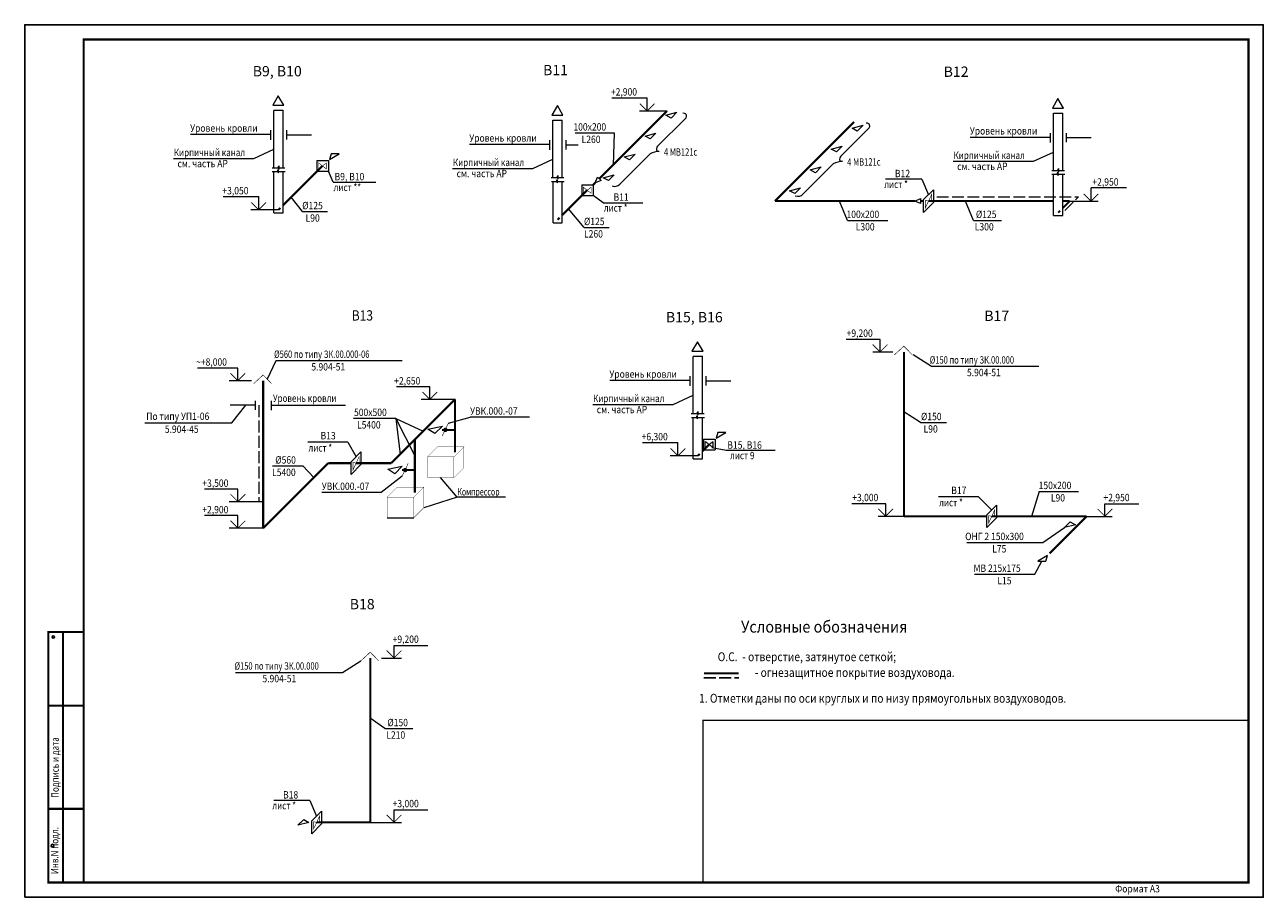
# Model space of a CAD drawing. Units: millimetres. Extents: x -72 to 2147, y 51 to 1007.
# Drawn here: x 1278 to 1698, y 51 to 347 of the extents above; entities that cross this region are included whole.
import ezdxf
from ezdxf.enums import TextEntityAlignment as Align

# ---------------------------------------------------------------- set-up
doc = ezdxf.new("R2010")
doc.units = ezdxf.units.MM
doc.linetypes.add('NN7', pattern=[2.6, 2, -0.6])
doc.layers.add('Обозначения', color=94, linetype='Continuous', lineweight=15)
doc.layers.add('Системы', color=7, linetype='Continuous', lineweight=18)
doc.styles.add('ROMANS', font='ROMANS.SHX', dxfattribs={"width": 0.8, "oblique": 15, "height": 2.5})
doc.styles.add('ROMANS1', font='romans.shx', dxfattribs={"width": 0.85, "oblique": 15})
doc.styles.add('STYLE', font='ROMANT.shx', dxfattribs={"width": 0.7, "height": 3})

# ---------------------------------------------------------------- blocks, each defined once
blk = doc.blocks.new('SHTAMP1')
at = {"const_width": 0.7}
for points in [[(20, 5), (8, 5), (8, 90), (20, 90)], [(13, 5), (13, 90)], [(8, 65), (20, 65)], [(8, 30), (20, 30)]]:
    blk.add_lwpolyline(points, dxfattribs=at)
for centre, radius in [((9.674414, 88.296826), 0.396634), ((9.42619, 17.478133), 0.485329)]:
    blk.add_circle(centre, radius)
at = {"style": 'ROMANS', "oblique": 15, "width": 0.8}
for s, p in [('Подпись и дата', (11.532509, 33.721706)), ('Инв.N подл.', (11.4073, 7.852336))]:
    blk.add_text(s, height=2.5, rotation=90, dxfattribs=at).set_placement(p)

msp = doc.modelspace()

# ---------------------------------------------------------------- linework, layer by layer
at = {"linetype": 'Continuous'}
msp.add_lwpolyline([(1277.716, 51.061), (1697.716, 51.061), (1697.716, 347.061), (1277.716, 347.061)], close=True, dxfattribs=at)
msp.add_lwpolyline([(1297.716, 56.061, 0.7, 0.7, 0), (1297.716, 342.061, 0.7, 0.7, 0), (1692.716, 342.061, 0.7, 0.7, 0), (1692.716, 56.061, 0.7, 0.7, 0)], format="xyseb", close=True)
at = {"color": 7, "const_width": 0.7}
msp.add_lwpolyline([(1508.029, 127.023), (1519.863, 127.023)], dxfattribs=at)
at = {"color": 7, "linetype": 'NN7', "ltscale": 2}
msp.add_lwpolyline([(1508.029, 125.445), (1519.863, 125.445)], dxfattribs=at)
at = {"const_width": 0.5}
msp.add_lwpolyline([(1507.716, 56.061), (1507.716, 111.061), (1692.716, 111.061)], dxfattribs=at)
at = {"layer": 'Обозначения'}
for p, q in [((1476.811, 322.293), (1488.811, 322.293)), ((1488.811, 317.793), (1488.811, 322.293)), ((1495.548, 317.793), (1486.166, 317.793)), ((1501.698, 315.177), (1492.343, 305.822)), ((1563.842, 311.811), (1554.488, 302.457)), ((1464.327, 310.378), (1477.582, 310.378)), ((1477.582, 310.378), (1477.223, 299.468)), ((1355.395, 301.695), (1362.183, 304.832)), ((1489.765, 303.244), (1479.532, 293.011)), ((1619.812, 300.746), (1626.601, 303.884)), ((1328.131, 301.695), (1355.395, 301.695)), ((1422.789, 298.324), (1450.053, 298.324)), ((1450.053, 298.324), (1456.842, 301.461)), ((1551.909, 299.878), (1541.677, 289.646)), ((1592.548, 300.746), (1619.812, 300.746)), ((1382.273, 293.629), (1380.69, 297.392)), ((1581.921, 294.683), (1569.655, 294.683)), ((1581.921, 294.683), (1584.188, 289.381)), ((1382.273, 293.629), (1396.814, 293.629)), ((1651.308, 291.733), (1639.308, 291.733)), ((1639.308, 287.233), (1639.308, 291.733)), ((1345.041, 288.776), (1357.041, 288.776)), ((1357.041, 284.276), (1357.041, 288.776)), ((1371.899, 283.685), (1368.04, 288.538)), ((1473.902, 286.684), (1470.471, 289.144)), ((1473.902, 286.684), (1487.33, 286.684)), ((1556.693, 280.708), (1554.069, 287.233)), ((1599.407, 280.708), (1596.783, 287.233)), ((1632.1, 287.233), (1641.708, 287.233)), ((1363.778, 284.276), (1354.396, 284.276)), ((1371.899, 283.685), (1380.349, 283.685)), ((1467.455, 278.294), (1462.137, 284.606)), ((1467.455, 278.294), (1475.905, 278.294)), ((1556.693, 280.708), (1570.406, 280.708)), ((1599.407, 280.708), (1608.93, 280.708)), ((1572.097, 236.038), (1565.273, 236.038)), ((1362.885, 233.034), (1359.974, 226.784)), ((1405.72, 233.034), (1362.885, 233.034)), ((1585.232, 231.096), (1579.046, 235.085)), ((1621.589, 231.096), (1585.232, 231.096)), ((1354.602, 226.26), (1347.07, 226.26)), ((1423.623, 219.951), (1412.14, 219.951)), ((1497.575, 218.248), (1504.364, 221.385)), ((1470.312, 218.248), (1497.575, 218.248)), ((1581.462, 212.123), (1575.849, 215.699)), ((1403.531, 213.528), (1389.234, 213.528)), ((1403.531, 213.528), (1412.811, 209.14)), ((1403.531, 213.528), (1404.988, 201.317)), ((1403.531, 213.528), (1410.009, 200.758)), ((1421.365, 211.891), (1428.764, 213.915)), ((1448.863, 213.915), (1428.764, 213.915)), ((1581.462, 212.123), (1590.303, 212.123)), ((1387.256, 205.41), (1373.73, 205.41)), ((1387.256, 205.41), (1390.08, 200.477)), ((1487.222, 205.329), (1499.222, 205.329)), ((1499.222, 200.829), (1499.222, 205.329)), ((1515.601, 202.581), (1510.705, 203.565)), ((1532.188, 202.581), (1515.601, 202.581)), ((1361.742, 197.436), (1371.971, 197.436)), ((1371.971, 197.436), (1375.713, 193.421)), ((1505.959, 200.829), (1496.577, 200.829)), ((1405.66, 193.885), (1398.557, 188.363)), ((1424.329, 186.748), (1418.754, 193.426)), ((1358.553, 185.26), (1347.07, 185.26)), ((1398.557, 188.363), (1378.458, 188.363)), ((1424.329, 186.748), (1413.048, 183.215)), ((1440.711, 186.748), (1424.329, 186.748)), ((1601.143, 186.853), (1587.617, 186.853)), ((1601.143, 186.853), (1605.625, 182.427)), ((1621.763, 188.745), (1619.1, 180.279)), ((1621.763, 188.745), (1635.018, 188.745)), ((1575.849, 180.279), (1567.168, 180.278)), ((1637.849, 180.279), (1646.531, 180.278)), ((1358.553, 176.26), (1347.07, 176.26)), ((1597.17, 171.439), (1622.942, 171.439)), ((1620.267, 160.659), (1622.622, 165.051)), ((1599.747, 160.659), (1620.267, 160.659)), ((1385.51, 127.264), (1391.696, 131.253)), ((1398.645, 132.206), (1405.469, 132.206)), ((1349.153, 127.264), (1385.51, 127.264)), ((1399.823, 108.291), (1394.893, 111.867)), ((1399.823, 108.291), (1409.346, 108.291)), ((1374.414, 83.897), (1362.147, 83.897)), ((1374.414, 83.897), (1376.681, 78.595)), ((1394.893, 76.447), (1405.469, 76.446))]:
    msp.add_line(p, q, dxfattribs=at)
at = {"layer": 'Обозначения', "extrusion": (4.44089e-16, 0, -1)}
for p, q in [((1567.79, 240.332), (1556.288, 240.332)), ((1567.79, 236.036), (1567.79, 240.332)), ((1349.995, 230.554), (1336.313, 230.554)), ((1349.995, 226.258), (1349.995, 230.554)), ((1415.065, 224.245), (1403.787, 224.245)), ((1415.065, 219.949), (1415.065, 224.245)), ((1349.995, 189.554), (1338.716, 189.554)), ((1349.995, 185.258), (1349.995, 189.554)), ((1569.685, 184.573), (1558.183, 184.573)), ((1569.685, 180.276), (1569.685, 184.573)), ((1349.995, 180.554), (1338.716, 180.554)), ((1349.995, 176.258), (1349.995, 180.554))]:
    msp.add_line(p, q, dxfattribs=at)
at = {"layer": 'Обозначения', "extrusion": (-4.44089e-16, 0, -1)}
for p, q in [((1644.014, 184.573), (1655.516, 184.573)), ((1644.014, 180.276), (1644.014, 184.573)), ((1402.952, 136.5), (1414.454, 136.5)), ((1402.952, 132.204), (1402.952, 136.5)), ((1402.952, 80.741), (1414.454, 80.741)), ((1402.952, 76.444), (1402.952, 80.741))]:
    msp.add_line(p, q, dxfattribs=at)
at = {"layer": 'Обозначения', "linetype": 'Continuous'}
msp.add_line((1622.942, 171.439), (1630.289, 176.468), dxfattribs=at)
at = {"layer": 'Обозначения', "const_width": 0.3}
for points in [[(1486.311, 320.293), (1488.811, 317.793), (1491.311, 320.293)], [(1641.808, 289.733), (1639.308, 287.233), (1636.808, 289.733)], [(1354.541, 286.776), (1357.041, 284.276), (1359.541, 286.776)], [(1496.722, 203.329), (1499.222, 200.829), (1501.722, 203.329)]]:
    msp.add_lwpolyline(points, dxfattribs=at)
at = {"layer": 'Обозначения', "extrusion": (4.44089e-16, 0, -1), "const_width": 0.3}
for points in [[(-1570.29, 238.577), (-1567.79, 236.077), (-1565.29, 238.577)], [(-1352.495, 228.799), (-1349.995, 226.299), (-1347.495, 228.799)], [(-1417.565, 222.49), (-1415.065, 219.99), (-1412.565, 222.49)], [(-1352.495, 187.799), (-1349.995, 185.299), (-1347.495, 187.799)], [(-1572.185, 182.817), (-1569.685, 180.317), (-1567.185, 182.817)], [(-1352.495, 178.799), (-1349.995, 176.299), (-1347.495, 178.799)]]:
    msp.add_lwpolyline(points, dxfattribs=at)
at = {"layer": 'Обозначения'}
for points in [[(1347.929, 212.047), (1352.723, 217.95)], [(1318.377, 212.047), (1331.888, 212.047), (1347.929, 212.047)]]:
    msp.add_lwpolyline(points, dxfattribs=at)
at = {"layer": 'Обозначения', "extrusion": (-4.44089e-16, 0, -1), "const_width": 0.3}
for points in [[(-1641.514, 182.817), (-1644.014, 180.317), (-1646.514, 182.817)], [(-1400.452, 134.745), (-1402.952, 132.245), (-1405.452, 134.745)], [(-1400.452, 78.985), (-1402.952, 76.485), (-1405.452, 78.985)]]:
    msp.add_lwpolyline(points, dxfattribs=at)
at = {"layer": 'Обозначения'}
for centre, radius, start, end in [((1493.058, 297.313), 6.784, 91.74922, 119.04846), ((1555.203, 293.948), 6.784, 91.74922, 119.04846), ((1477.771, 294.613), 2.381, 248.28553, 317.70511), ((1539.916, 291.248), 2.381, 248.28553, 317.70511)]:
    msp.add_arc(centre, radius, start, end, dxfattribs=at)
for points in [[(1501.698, 315.177), (1502.158, 315.893), (1501.797, 316.845), (1500.93, 317.053)], [(1563.842, 311.811), (1564.303, 312.528), (1563.942, 313.479), (1563.075, 313.687)], [(1492.343, 305.822), (1491.934, 305.125), (1492.011, 304.423), (1492.851, 304.094)], [(1554.488, 302.457), (1554.079, 301.76), (1554.156, 301.058), (1554.996, 300.728)]]:
    msp.add_spline(points, degree=3, dxfattribs=at)
at = {"layer": 'Системы'}
for p, q in [((1366.588, 309.721), (1374.931, 309.721)), ((1631.005, 308.773), (1639.348, 308.773)), ((1461.246, 306.35), (1465.418, 306.35)), ((1508.676, 226.274), (1517.112, 226.274)), ((1355.808, 217.95), (1347.373, 217.95))]:
    msp.add_line(p, q, dxfattribs=at)
at = {"layer": 'Системы', "linetype": 'NN7', "ltscale": 2}
for p, q in [((1587.016, 288.733), (1635.1, 288.733)), ((1630.386, 284.019), (1635.1, 288.733)), ((1357.053, 217.95), (1357.053, 185.26))]:
    msp.add_line(p, q, dxfattribs=at)
at = {"layer": 'Системы'}
for points in [[(1363.68, 322.992), (1361.81, 319.754), (1365.55, 319.754)], [(1458.338, 319.622), (1456.469, 316.383), (1460.208, 316.383)], [(1628.097, 322.044), (1626.228, 318.806), (1629.967, 318.806)], [(1582.534, 287.727), (1585.842, 291.035), (1585.842, 286.723), (1582.534, 283.415)], [(1505.861, 239.545), (1503.991, 236.307), (1507.73, 236.307)], [(1388.426, 198.823), (1391.734, 202.13), (1391.734, 197.818), (1388.426, 194.511)], [(1603.971, 180.773), (1607.279, 184.081), (1607.279, 179.769), (1603.971, 176.461)], [(1375.027, 76.941), (1378.334, 80.249), (1378.334, 75.937), (1375.027, 72.629)]]:
    msp.add_lwpolyline(points, close=True, dxfattribs=at)
for points in [[(1362.183, 318.031), (1365.318, 318.031)], [(1362.183, 298.571), (1362.183, 318.008)], [(1365.318, 298.571), (1365.318, 318.043)], [(1495.134, 316.378), (1498.856, 317.351), (1496.911, 315.406), (1495.134, 316.378)], [(1626.601, 317.083), (1629.735, 317.083)], [(1626.601, 297.623), (1626.601, 317.06)], [(1629.735, 297.623), (1629.735, 317.095)], [(1361.062, 311.262), (1361.062, 308.025)], [(1366.496, 311.262), (1366.496, 308.16)], [(1456.842, 314.661), (1459.976, 314.661)], [(1456.842, 295.2), (1456.842, 314.637)], [(1459.976, 295.2), (1459.976, 314.673)], [(1558.263, 311.982), (1561.986, 312.954), (1560.041, 311.009), (1558.263, 311.982)], [(1361.062, 309.778), (1333.93, 309.778)], [(1455.721, 307.891), (1455.721, 304.654)], [(1461.154, 307.891), (1461.154, 304.789)], [(1488.063, 309.307), (1491.785, 310.28), (1489.84, 308.335), (1488.063, 309.307)], [(1625.48, 308.83), (1598.348, 308.83)], [(1625.48, 310.313), (1625.48, 307.077)], [(1630.913, 310.313), (1630.913, 307.212)], [(1381.027, 301.299), (1384.347, 303.243), (1381.596, 303.243), (1381.027, 301.299)], [(1455.721, 306.407), (1428.589, 306.407)], [(1480.991, 302.236), (1484.714, 303.209), (1482.769, 301.264), (1480.991, 302.236)], [(1551.192, 304.91), (1554.915, 305.883), (1552.97, 303.938), (1551.192, 304.91)], [(1361.567, 298.571), (1363.604, 298.571), (1363.832, 299.252), (1363.832, 298.116), (1364.173, 298.571), (1365.89, 298.571)], [(1376.804, 300.964), (1380.69, 300.964)], [(1376.804, 300.964), (1376.804, 297.392)], [(1380.69, 300.964), (1380.69, 297.392)], [(1544.121, 297.839), (1547.844, 298.812), (1545.898, 296.867), (1544.121, 297.839)], [(1625.984, 297.623), (1628.022, 297.623), (1628.249, 298.304), (1628.249, 297.168), (1628.59, 297.623), (1630.307, 297.623)], [(1361.639, 297.309), (1363.389, 297.309), (1363.616, 297.99), (1363.616, 296.854), (1363.957, 297.309), (1366.013, 297.309)], [(1362.207, 283.276), (1365.349, 283.276), (1365.349, 297.306)], [(1362.215, 283.259), (1362.215, 297.306)], [(1376.804, 297.392), (1380.679, 297.392)], [(1456.225, 295.2), (1458.263, 295.2), (1458.49, 295.882), (1458.49, 294.746), (1458.831, 295.2), (1460.548, 295.2)], [(1456.298, 293.938), (1458.048, 293.938), (1458.275, 294.62), (1458.275, 293.484), (1458.616, 293.938), (1460.672, 293.938)], [(1471.939, 295.409), (1473.161, 294.187), (1471.178, 293.423), (1471.939, 295.409)], [(1473.92, 295.165), (1477.643, 296.138), (1475.698, 294.193), (1473.92, 295.165)], [(1626.057, 296.361), (1627.807, 296.361), (1628.034, 297.042), (1628.034, 295.906), (1628.375, 296.361), (1630.431, 296.361)], [(1626.625, 282.328), (1629.767, 282.328), (1629.767, 296.358)], [(1626.632, 282.311), (1626.632, 296.358)], [(1456.866, 279.906), (1460.008, 279.906), (1460.008, 293.935)], [(1456.873, 279.888), (1456.873, 293.935)], [(1466.584, 292.716), (1470.471, 292.716)], [(1466.584, 292.716), (1466.584, 289.144)], [(1470.471, 292.716), (1470.471, 289.144)], [(1537.05, 290.768), (1540.773, 291.741), (1538.827, 289.796), (1537.05, 290.768)], [(1466.584, 289.144), (1470.46, 289.144)], [(1581.534, 288.099), (1581.534, 286.371), (1579.591, 287.233), (1581.534, 288.099)], [(1504.364, 234.584), (1507.499, 234.584)], [(1504.364, 215.124), (1504.364, 234.561)], [(1507.499, 215.124), (1507.499, 234.596)], [(1503.243, 227.815), (1503.243, 224.578)], [(1508.676, 227.815), (1508.676, 224.713)], [(1503.243, 226.331), (1476.111, 226.331)], [(1355.808, 219.49), (1355.808, 216.389)], [(1361.241, 219.49), (1361.241, 216.254)], [(1361.241, 218.007), (1386.438, 218.007)], [(1503.748, 215.124), (1505.785, 215.124), (1506.013, 215.805), (1506.013, 214.669), (1506.354, 215.124), (1508.07, 215.124)], [(1503.82, 213.862), (1505.57, 213.862), (1505.797, 214.543), (1505.797, 213.407), (1506.138, 213.862), (1508.194, 213.862)], [(1419.355, 210.879), (1416.812, 208.337), (1414.453, 209.884), (1419.355, 210.879)], [(1504.388, 199.829), (1507.53, 199.829), (1507.53, 213.859)], [(1504.396, 199.812), (1504.396, 213.859)], [(1507.927, 206.46), (1511.814, 206.46)], [(1507.927, 206.46), (1507.927, 202.888)], [(1511.814, 206.46), (1511.814, 202.888)], [(1512.15, 206.795), (1515.47, 208.739), (1512.719, 208.739), (1512.15, 206.795)], [(1507.927, 202.888), (1511.802, 202.888)], [(1405.741, 197.265), (1403.198, 194.723), (1400.839, 196.27), (1405.741, 197.265)], [(1400.635, 179.812), (1409.644, 179.812)], [(1634.011, 177.44), (1630.289, 176.468), (1632.234, 178.413), (1634.011, 177.44)], [(1624.567, 166.996), (1621.247, 165.051), (1623.998, 165.051), (1624.567, 166.996)], [(1374.092, 76.436), (1370.37, 75.463), (1372.315, 77.408), (1374.092, 76.436)]]:
    msp.add_lwpolyline(points, dxfattribs=at)
for points, const_width in [([(1472.552, 294.796), (1495.548, 317.793)], 0.7), ([(1365.349, 285.847), (1378.673, 299.171)], 0.7), ([(1460.008, 282.477), (1468.454, 290.923)], 0.7), ([(1470.471, 292.716), (1471.178, 293.423)], 0.7), ([(1363.778, 284.276), (1364.444, 284.942)], 0.7), ([(1458.437, 280.906), (1459.102, 281.571)], 0.7), ([(1628.196, 283.328), (1628.861, 283.994)], 0.7), ([(1572.652, 235.085), (1575.849, 238.038), (1578.691, 235.085)], 0.2), ([(1575.849, 180.279), (1575.849, 236.038)], 0.7), ([(1355.356, 225.308), (1358.553, 228.26), (1361.395, 225.308)], 0.2), ([(1508.449, 205.704), (1508.449, 203.657)], 0.4), ([(1511.144, 203.63), (1508.449, 205.704)], 0.4), ([(1508.449, 203.657), (1511.144, 205.676)], 0.4), ([(1511.144, 205.676), (1511.144, 203.63)], 0.4), ([(1505.959, 200.829), (1506.625, 201.495)], 0.7), ([(1507.53, 202.4), (1509.796, 204.667)], 0.7), ([(1575.849, 180.279), (1603.971, 180.279)], 0.7), ([(1605.638, 180.279), (1637.849, 180.279)], 0.7), ([(1637.849, 180.279), (1625.274, 167.703)], 0.7), ([(1391.696, 131.253), (1394.893, 134.206), (1397.735, 131.253)], 0.2), ([(1394.893, 76.447), (1394.893, 132.206)], 0.7), ([(1376.693, 76.447), (1394.893, 76.447)], 0.7)]:
    msp.add_lwpolyline(points, dxfattribs=dict(at, const_width=const_width))
at = {"layer": 'Системы', "ltscale": 0.5, "const_width": 0.7}
for points in [[(1532.1, 287.233), (1558.97, 314.103)], [(1532.1, 287.233), (1579.591, 287.233)], [(1581.534, 287.233), (1582.534, 287.233)], [(1584.2, 287.233), (1626.632, 287.233)], [(1629.767, 287.233), (1632.1, 287.233)], [(1629.767, 284.899), (1632.1, 287.233)]]:
    msp.add_lwpolyline(points, dxfattribs=at)
at = {"layer": 'Системы', "const_width": 0.2}
for points in [[(1378.673, 299.171), (1377.325, 300.208), (1377.325, 298.161)], [(1378.673, 299.171), (1380.02, 300.18), (1380.02, 298.134)], [(1468.454, 290.923), (1467.106, 291.96), (1467.106, 289.913)], [(1468.454, 290.923), (1469.801, 291.932), (1469.801, 289.885)], [(1585.237, 289.464), (1584.2, 287.233), (1585.237, 286.994)], [(1584.2, 287.233), (1583.164, 287.472), (1583.164, 285.001)], [(1390.092, 198.328), (1389.056, 198.567), (1389.056, 196.096)], [(1391.129, 200.56), (1390.092, 198.328), (1391.129, 198.089)], [(1605.638, 180.279), (1604.601, 180.518), (1604.601, 178.047)], [(1606.674, 182.51), (1605.638, 180.279), (1606.674, 180.039)], [(1376.693, 76.447), (1375.657, 76.686), (1375.657, 74.215)], [(1377.73, 78.678), (1376.693, 76.447), (1377.73, 76.207)]]:
    msp.add_lwpolyline(points, close=True, dxfattribs=at)
at = {"layer": 'Системы'}
for points in [[(1358.553, 176.26, 0.7, 0.7, 0), (1358.553, 226.26, 0.7, 0.7, 0)], [(1423.623, 219.951, 0.7, 0.7, 0), (1402, 198.328, 0.7, 0.7, 0)], [(1423.623, 219.951, 0.7, 0.7, 0), (1423.623, 201.951, 0.7, 0.7, 0)], [(1421.365, 211.891, 0.2, 0.2, 0), (1419.274, 207.499, 0.2, 0.2, 0)], [(1410.009, 206.337, 0.7, 0.7, 0), (1410.009, 188.337, 0.7, 0.7, 0)], [(1419.219, 209.608, 0.7, 0.7, 0), (1423.623, 209.608, 0.7, 0.7, 0)], [(1358.553, 176.26, 0.7, 0.7, 0), (1380.621, 198.328, 0.7, 0.7, 0)], [(1388.426, 198.328, 0.7, 0.7, 0), (1380.621, 198.328, 0.7, 0.7, 0)], [(1402, 198.328, 0.7, 0.7, 0), (1390.092, 198.328, 0.7, 0.7, 0)], [(1407.751, 198.276, 0.2, 0.2, 0), (1405.66, 193.885, 0.2, 0.2, 0)], [(1405.605, 195.994, 0.7, 0.7, 0), (1410.009, 195.994, 0.7, 0.7, 0)]]:
    msp.add_lwpolyline(points, format="xyseb", dxfattribs=at)
for points in [[(1420.077, 209.339, 0.75, 0.75, 1), (1420.607, 209.87, 0.75, 0.75, 1)], [(1406.463, 195.725, 0.75, 0.75, 1), (1406.993, 196.256, 0.75, 0.75, 1)]]:
    msp.add_lwpolyline(points, format="xyseb", close=True, dxfattribs=at)
at = {"layer": 'Системы', "ltscale": 0.1}
for points in [[(1423.259, 200.426, 0.1, 0.1, 0), (1414.249, 200.426, 0.1, 0.1, 0), (1417.652, 203.83, 0.1, 0.1, 0), (1426.662, 203.83, 0.1, 0.1, 0), (1423.259, 200.426, 0.1, 0.1, 0)], [(1426.662, 203.83, 0.1, 0.1, 0), (1426.662, 196.83, 0.1, 0.1, 0)], [(1414.249, 200.426, 0.1, 0.1, 0), (1414.249, 193.426, 0.1, 0.1, 0)], [(1423.259, 200.426, 0.1, 0.1, 0), (1423.259, 193.426, 0.1, 0.1, 0)], [(1414.249, 193.426, 0.1, 0.1, 0), (1423.259, 193.426, 0.1, 0.1, 0)], [(1423.259, 193.426, 0.1, 0.1, 0), (1426.662, 196.83, 0.1, 0.1, 0)], [(1409.644, 186.812, 0.1, 0.1, 0), (1400.635, 186.812, 0.1, 0.1, 0), (1404.038, 190.215, 0.1, 0.1, 0), (1413.048, 190.215, 0.1, 0.1, 0), (1409.644, 186.812, 0.1, 0.1, 0)], [(1413.048, 190.215, 0.1, 0.1, 0), (1413.048, 183.215, 0.1, 0.1, 0)], [(1400.635, 186.812, 0.1, 0.1, 0), (1400.635, 179.812, 0.1, 0.1, 0)], [(1409.644, 186.812, 0.1, 0.1, 0), (1409.644, 179.812, 0.1, 0.1, 0)], [(1409.644, 179.812, 0.1, 0.1, 0), (1413.048, 183.215, 0.1, 0.1, 0)]]:
    msp.add_lwpolyline(points, format="xyseb", dxfattribs=at)

# ---------------------------------------------------------------- block references
msp.add_blockref('SHTAMP1', (1277.716, 51.061))

# ---------------------------------------------------------------- texts
at = {"oblique": 15}
for s, height, style, width, p in [('Условные обозначения', 4, 'STYLE', 0.9, (1520.62, 140.836)), ('О.С.  - отверстие, затянутое сеткой;', 3, 'ROMANS', 0.85, (1512.714, 131.148)), ('1. Отметки даны по оси круглых и по низу прямоугольных воздуховодов.', 3, 'ROMANS', 0.85, (1506.38, 117.061))]:
    msp.add_text(s, height=height, dxfattribs=dict(at, style=style, width=width)).set_placement(p)
at = {"color": 7, "style": 'ROMANS', "oblique": 15, "width": 0.85}
msp.add_text('- огнезащитное покрытие воздуховода.', height=3, dxfattribs=at).set_placement((1525.27, 125.816))
at = {"style": 'ROMANS1', "oblique": 15, "width": 0.85}
msp.add_text('Формат А3', height=2.5, dxfattribs=at).set_placement((1655.092, 52.71), align=Align.CENTER)
at = {"layer": 'Обозначения', "style": 'STYLE', "oblique": 15}
for s, p in [('В9, В10', (1355.029, 329.563)), ('В11', (1453.491, 329.945)), ('В12', (1589.344, 329.392)), ('В15, В16', (1495.146, 246.116)), ('В17', (1603.118, 246.578)), ('В18', (1387.929, 148.755))]:
    msp.add_text(s, height=3.5, dxfattribs=at).set_placement(p)
at = {"layer": 'Обозначения', "oblique": 15}
for s, height, style, width, p in [('+2,900', 2.5, 'ROMANS1', 0.85, (1476.503, 323.04)), ('Уровень кровли', 2.5, 'ROMANS', 0.85, (1333.799, 310.763)), ('100х200', 2.5, 'ROMANS', 0.85, (1463.784, 311.163)), ('Уровень кровли', 2.5, 'ROMANS', 0.85, (1598.216, 309.815)), ('Уровень кровли', 2.5, 'ROMANS', 0.85, (1428.457, 307.393)), ('L260', 2.5, 'ROMANS1', 0.85, (1466.554, 306.952)), ('Кирпичный канал', 2.5, 'ROMANS', 0.8, (1328.259, 302.48)), ('4 МВ121с', 2.5, 'ROMANS', 0.75, (1494.483, 302.646)), ('Кирпичный канал', 2.5, 'ROMANS', 0.8, (1592.677, 301.532)), ('см. часть АР', 2.5, 'ROMANS', 0.85, (1329.514, 298.718)), ('Кирпичный канал', 2.5, 'ROMANS', 0.8, (1422.918, 299.109)), ('4 МВ121с', 2.5, 'ROMANS', 0.75, (1556.627, 299.28)), ('см. часть АР', 2.5, 'ROMANS', 0.85, (1593.931, 297.77)), ('В9, В10', 2.5, 'ROMANS', 0.85, (1382.774, 294.29)), ('см. часть АР', 2.5, 'ROMANS', 0.85, (1424.172, 295.348)), ('В12', 2.5, 'ROMANS', 0.85, (1572.82, 295.345)), ('+2,950', 2.5, 'ROMANS1', 0.85, (1639.777, 292.48)), ('+3,050', 2.5, 'ROMANS1', 0.85, (1344.733, 289.524)), ('В11', 2.5, 'ROMANS', 0.85, (1477.409, 287.346)), ('%%C125', 2.5, 'ROMANS', 0.85, (1371.799, 284.47)), ('L90', 2.5, 'ROMANS1', 0.85, (1372.952, 280.259)), ('%%C125', 2.5, 'ROMANS', 0.85, (1467.355, 279.079)), ('100х200', 2.5, 'ROMANS', 0.85, (1556.387, 281.493)), ('%%C125', 2.5, 'ROMANS', 0.85, (1600.269, 281.493)), ('L260', 2.5, 'ROMANS1', 0.85, (1467.381, 274.868)), ('L300', 2.5, 'ROMANS1', 0.85, (1559.53, 277.282)), ('L300', 2.5, 'ROMANS1', 0.85, (1599.908, 277.282)), ('В13', 3.5, 'STYLE', 0.85, (1388.636, 246.699)), ('+9,200', 2.5, 'ROMANS', 0.85, (1556.434, 241.178)), ('%%C560 по типу ЗК.00.000-06', 2.5, 'ROMANS1', 0.75, (1362.259, 234.039)), ('~+8,000', 2.5, 'ROMANS', 0.85, (1335.822, 231.4)), ('5.904-51', 2.5, 'ROMANS1', 0.85, (1374.9, 229.768)), ('%%C150 по типу ЗК.00.000', 2.5, 'ROMANS1', 0.75, (1584.605, 232.101)), ('+2,650', 2.5, 'ROMANS', 0.85, (1402.991, 225)), ('Уровень кровли', 2.5, 'ROMANS', 0.85, (1475.98, 227.316)), ('5.904-51', 2.5, 'ROMANS1', 0.85, (1597.246, 227.83)), ('Уровень кровли', 2.5, 'ROMANS', 0.8, (1361.876, 219.118)), ('Кирпичный канал', 2.5, 'ROMANS', 0.8, (1470.44, 219.033)), ('По типу УП1-06', 2.5, 'ROMANS1', 0.85, (1318.93, 212.996)), ('500х500', 2.5, 'ROMANS1', 0.85, (1389.38, 214.323)), ('УВК.000.-07', 2.5, 'ROMANS1', 0.85, (1428.737, 214.781)), ('см. часть АР', 2.5, 'ROMANS', 0.85, (1471.695, 215.271)), ('%%C150', 2.5, 'ROMANS', 0.85, (1581.641, 212.909)), ('5.904-45', 2.5, 'ROMANS1', 0.85, (1325.208, 208.603)), ('L5400', 2.5, 'ROMANS1', 0.85, (1390.394, 210.085)), ('L90', 2.5, 'ROMANS1', 0.85, (1582.536, 208.697)), ('В13', 2.5, 'ROMANS', 0.85, (1378.041, 206.41)), ('+6,300', 2.5, 'ROMANS1', 0.85, (1486.914, 206.077)), ('В15, В16', 2.5, 'ROMANS', 0.85, (1515.98, 203.225)), ('%%C560', 2.5, 'ROMANS', 0.85, (1362.666, 198.183)), ('L5400', 2.5, 'ROMANS1', 0.85, (1361.582, 193.963)), ('+3,500', 2.5, 'ROMANS', 0.85, (1337.921, 190.309)), ('УВК.000.-07', 2.5, 'ROMANS1', 0.85, (1378.431, 189.229)), ('Компрессор', 2.5, 'ROMANS1', 0.7, (1424.414, 187.359)), ('В17', 2.5, 'ROMANS', 0.85, (1591.929, 187.853)), ('150х200', 2.5, 'ROMANS', 0.85, (1621.554, 189.53)), ('+3,000', 2.5, 'ROMANS', 0.85, (1558.328, 185.419)), ('L90', 2.5, 'ROMANS1', 0.85, (1625.698, 185.319)), ('+2,950', 2.5, 'ROMANS', 0.85, (1643.531, 185.419)), ('+2,900', 2.5, 'ROMANS', 0.85, (1337.921, 181.309)), ('ОНГ 2 150х300', 2.5, 'ROMANS', 0.85, (1596.628, 172.225)), ('L75', 2.5, 'ROMANS1', 0.85, (1605.798, 168.014)), ('МВ 215х175', 2.5, 'ROMANS', 0.85, (1599.464, 161.445)), ('L15', 2.5, 'ROMANS1', 0.85, (1607.551, 157.233)), ('+9,200', 2.5, 'ROMANS', 0.85, (1402.469, 137.346)), ('%%C150 по типу ЗК.00.000', 2.5, 'ROMANS1', 0.75, (1348.816, 128.269)), ('5.904-51', 2.5, 'ROMANS1', 0.85, (1358.317, 123.998)), ('%%C150', 2.5, 'ROMANS', 0.85, (1400.685, 109.077)), ('L210', 2.5, 'ROMANS1', 0.85, (1400.324, 104.865)), ('В18', 2.5, 'ROMANS', 0.85, (1365.312, 84.558)), ('+3,000', 2.5, 'ROMANS', 0.85, (1402.469, 81.587))]:
    msp.add_text(s, height=height, dxfattribs=dict(at, style=style, width=width)).set_placement(p)
at = {"layer": 'Обозначения', "color": 1, "style": 'ROMANS', "oblique": 15, "width": 0.8}
for s, p in [('лист *', (1569.187, 291.686)), ('лист **', (1382.462, 290.632)), ('лист *', (1474.091, 283.687)), ('лист *', (1373.934, 202.245)), ('лист 9', (1516.913, 199.667)), ('лист *', (1587.821, 183.689)), ('лист *', (1361.68, 80.9))]:
    msp.add_text(s, height=2.5, dxfattribs=at).set_placement(p)

doc.saveas('drawing.dxf')
